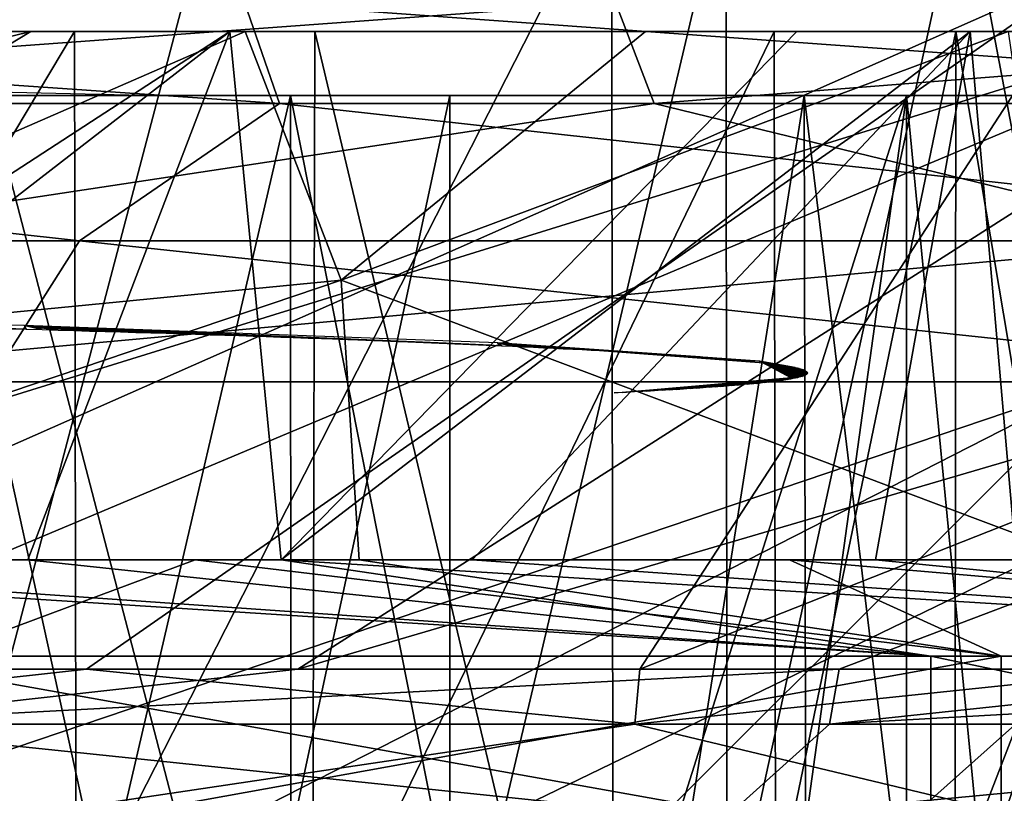
# Model space of a CAD drawing. Units: millimetres. Extents: x -32 to 32, y 0 to 105.
# Drawn here: x 10 to 13, y 88 to 91 of the extents above; entities that cross this region are included whole.
import ezdxf

# ---------------------------------------------------------------- set-up
doc = ezdxf.new("R2010")
doc.units = ezdxf.units.MM
doc.header["$LTSCALE"] = 52.148148
for name, color, linetype in [('1', 7, 'CONTINUOUS'), ('11', 7, 'CONTINUOUS'), ('117', 7, 'CONTINUOUS'), ('12', 7, 'CONTINUOUS'), ('13', 7, 'CONTINUOUS'), ('135', 7, 'CONTINUOUS'), ('138', 7, 'CONTINUOUS'), ('142', 7, 'CONTINUOUS'), ('149', 7, 'CONTINUOUS'), ('151', 7, 'CONTINUOUS'), ('153', 7, 'CONTINUOUS'), ('155', 7, 'CONTINUOUS'), ('163', 7, 'CONTINUOUS'), ('177', 7, 'CONTINUOUS'), ('201', 7, 'CONTINUOUS'), ('202', 7, 'CONTINUOUS'), ('203', 7, 'CONTINUOUS'), ('211', 7, 'CONTINUOUS'), ('212', 7, 'CONTINUOUS'), ('228', 7, 'CONTINUOUS'), ('234', 7, 'CONTINUOUS'), ('4', 7, 'CONTINUOUS'), ('5', 7, 'CONTINUOUS'), ('6', 7, 'CONTINUOUS'), ('7', 7, 'CONTINUOUS'), ('8', 7, 'CONTINUOUS')]:
    doc.layers.add(name, color=color, linetype=linetype)

msp = doc.modelspace()

# ---------------------------------------------------------------- linework, layer by layer
at = {"layer": '1', "color": 7, "linetype": 'CONTINUOUS', "true_color": 0x000000}
for points in [[(7.5237, 90.5383, -12.9765), (7.5337, 86.0383, -12.9707), (10.2201, 90.5383, -10.9795), (7.5237, 90.5383, -12.9765)], [(7.5337, 86.0383, -12.9707), (10.2283, 86.0383, -10.9719), (10.2201, 90.5383, -10.9795), (7.5337, 86.0383, -12.9707)], [(10.2201, 90.5383, -10.9795), (10.2283, 86.0383, -10.9719), (12.4055, 90.5383, -8.4321), (10.2201, 90.5383, -10.9795)], [(10.2283, 86.0383, -10.9719), (12.4126, 86.0383, -8.4218), (12.4055, 90.5383, -8.4321), (10.2283, 86.0383, -10.9719)], [(12.4055, 90.5383, -8.4321), (12.4126, 86.0383, -8.4218), (13.9695, 90.5383, -5.4634), (12.4055, 90.5383, -8.4321)], [(12.4126, 86.0383, -8.4218), (13.9758, 86.0383, -5.4472), (13.9695, 90.5383, -5.4634), (12.4126, 86.0383, -8.4218)]]:
    msp.add_3dface(points, dxfattribs=at)
at = {"layer": '11', "color": 7, "linetype": 'CONTINUOUS', "true_color": 0x000000}
for points in [[(10.9603, 86.0383, 10.2408), (8.4087, 86.0383, 12.4213), (8.4231, 90.5383, 12.4116), (10.9603, 86.0383, 10.2408)], [(10.9603, 86.0383, 10.2408), (8.4231, 90.5383, 12.4116), (10.9714, 90.5383, 10.2289), (10.9603, 86.0383, 10.2408)], [(12.0397, 86.0383, 8.9465), (10.9603, 86.0383, 10.2408), (10.9714, 90.5383, 10.2289), (12.0397, 86.0383, 8.9465)], [(12.0397, 86.0383, 8.9465), (10.9714, 90.5383, 10.2289), (12.9723, 90.5383, 7.5308), (12.0397, 86.0383, 8.9465)], [(12.9682, 86.0383, 7.5378), (12.0397, 86.0383, 8.9465), (12.9723, 90.5383, 7.5308), (12.9682, 86.0383, 7.5378)], [(13.7326, 86.0383, 6.0344), (12.9682, 86.0383, 7.5378), (12.9723, 90.5383, 7.5308), (13.7326, 86.0383, 6.0344)], [(14.3236, 90.5383, 4.4535), (13.7326, 86.0383, 6.0344), (12.9723, 90.5383, 7.5308), (14.3236, 90.5383, 4.4535)]]:
    msp.add_3dface(points, dxfattribs=at)
at = {"layer": '117', "color": 7, "linetype": 'CONTINUOUS', "true_color": 0xa3aaad}
for points in [[(8.4437, 88.547, -20.0573), (10.2583, 88.547, -19.1926), (13.4129, 90.7444, -27.4926), (8.4437, 88.547, -20.0573)], [(8.947, 90.7444, -29.2523), (8.4437, 88.547, -20.0573), (13.4129, 90.7444, -27.4926), (8.947, 90.7444, -29.2523)], [(10.2583, 88.547, -19.1926), (11.9854, 88.547, -18.1642), (13.4129, 90.7444, -27.4926), (10.2583, 88.547, -19.1926)], [(11.9854, 88.547, -18.1642), (13.6103, 88.547, -16.9809), (17.5486, 90.7444, -25.0559), (11.9854, 88.547, -18.1642)], [(13.4129, 90.7444, -27.4926), (11.9854, 88.547, -18.1642), (17.5486, 90.7444, -25.0559), (13.4129, 90.7444, -27.4926)]]:
    msp.add_3dface(points, dxfattribs=at)
at = {"layer": '12', "color": 7, "linetype": 'CONTINUOUS', "true_color": 0x000000}
for points in [[(8.5949, 90.5383, -14.4937), (10.0845, 90.5383, -13.4999), (8.1392, 90.0622, -14.8192), (8.5949, 90.5383, -14.4937)], [(8.1392, 90.0622, -14.8192), (10.0845, 90.5383, -13.4999), (8.3688, 89.4995, -14.7478), (8.1392, 90.0622, -14.8192)], [(10.7535, 90.5383, -12.9733), (11.053, 89.762, -12.832), (8.3688, 89.4995, -14.7478), (10.7535, 90.5383, -12.9733)], [(10.0845, 90.5383, -13.4999), (10.7535, 90.5383, -12.9733), (8.3688, 89.4995, -14.7478), (10.0845, 90.5383, -13.4999)], [(10.7535, 90.5383, -12.9733), (12.0036, 90.5383, -11.8265), (11.053, 89.762, -12.832), (10.7535, 90.5383, -12.9733)], [(13.136, 90.5383, -10.553), (13.3769, 88.8883, -10.4737), (11.053, 89.762, -12.832), (13.136, 90.5383, -10.553)], [(12.0036, 90.5383, -11.8265), (13.136, 90.5383, -10.553), (11.053, 89.762, -12.832), (12.0036, 90.5383, -11.8265)], [(8.3688, 89.4995, -14.7478), (11.053, 89.762, -12.832), (8.4687, 88.8883, -14.7282), (8.3688, 89.4995, -14.7478)], [(11.053, 89.762, -12.832), (11.1095, 88.8883, -12.8538), (8.4687, 88.8883, -14.7282), (11.053, 89.762, -12.832)], [(11.053, 89.762, -12.832), (13.3769, 88.8883, -10.4737), (11.1095, 88.8883, -12.8538), (11.053, 89.762, -12.832)], [(8.4687, 88.8883, -14.7282), (11.1095, 88.8883, -12.8538), (9.132, 88.8883, -14.3264), (8.4687, 88.8883, -14.7282)], [(11.1095, 88.8883, -12.8538), (10.5971, 88.8883, -13.2794), (9.132, 88.8883, -14.3264), (11.1095, 88.8883, -12.8538)], [(13.3769, 88.8883, -10.4737), (12.4528, 88.8883, -11.5571), (11.1095, 88.8883, -12.8538), (13.3769, 88.8883, -10.4737)]]:
    msp.add_3dface(points, dxfattribs=at)
at = {"layer": '13', "color": 7, "linetype": 'CONTINUOUS', "true_color": 0x000000}
for points in [[(13.1145, 87.9883, -15.7563), (9.7886, 87.9883, -18.0121), (13.1145, 88.5883, -15.7563), (13.1145, 87.9883, -15.7563)], [(13.1145, 88.5883, -15.7563), (9.7886, 87.9883, -18.0121), (9.7886, 88.5883, -18.0121), (13.1145, 88.5883, -15.7563)], [(15.9364, 87.9883, -12.895), (13.1145, 87.9883, -15.7563), (15.9364, 88.5883, -12.895), (15.9364, 87.9883, -12.895)], [(15.9364, 88.5883, -12.895), (13.1145, 87.9883, -15.7563), (13.1145, 88.5883, -15.7563), (15.9364, 88.5883, -12.895)]]:
    msp.add_3dface(points, dxfattribs=at)
at = {"layer": '135', "color": 7, "linetype": 'CONTINUOUS', "true_color": 0xa3aaad}
for points in [[(10.2357, 89.8844, 29.7377), (5.4577, 89.8844, 30.9728), (9.9558, 89.4444, 28.9246), (10.2357, 89.8844, 29.7377)], [(10.2357, 89.8844, 29.7377), (9.9558, 89.4444, 28.9246), (14.358, 89.4444, 27.011), (10.2357, 89.8844, 29.7377)], [(14.7617, 89.8844, 27.7704), (10.2357, 89.8844, 29.7377), (14.358, 89.4444, 27.011), (14.7617, 89.8844, 27.7704)]]:
    msp.add_3dface(points, dxfattribs=at)
at = {"layer": '138', "color": 7, "linetype": 'CONTINUOUS', "true_color": 0xa3aaad}
for points in [[(8.4437, 88.547, -20.0573), (8.7072, 88.3754, -19.5507), (10.2583, 88.547, -19.1926), (8.4437, 88.547, -20.0573)], [(8.7072, 88.3754, -19.5507), (11.9699, 88.3754, -17.7417), (10.2583, 88.547, -19.1926), (8.7072, 88.3754, -19.5507)], [(10.2583, 88.547, -19.1926), (11.9699, 88.3754, -17.7417), (11.9854, 88.547, -18.1642), (10.2583, 88.547, -19.1926)], [(11.9699, 88.3754, -17.7417), (14.8688, 88.3754, -15.3936), (13.6103, 88.547, -16.9809), (11.9699, 88.3754, -17.7417)], [(11.9854, 88.547, -18.1642), (11.9699, 88.3754, -17.7417), (13.6103, 88.547, -16.9809), (11.9854, 88.547, -18.1642)], [(9.964, 88.0766, -18.6419), (11.9699, 88.3754, -17.7417), (8.7072, 88.3754, -19.5507), (9.964, 88.0766, -18.6419)], [(9.964, 88.0766, -18.6419), (13.2197, 88.0766, -16.4936), (11.9699, 88.3754, -17.7417), (9.964, 88.0766, -18.6419)], [(13.2197, 88.0766, -16.4936), (14.8688, 88.3754, -15.3936), (11.9699, 88.3754, -17.7417), (13.2197, 88.0766, -16.4936)]]:
    msp.add_3dface(points, dxfattribs=at)
at = {"layer": '142', "color": 7, "linetype": 'CONTINUOUS', "true_color": 0xa3aaad}
for points in [[(10.9176, 88.547, 18.8254), (9.3798, 88.3754, 19.2371), (9.134, 88.547, 19.7525), (10.9176, 88.547, 18.8254)], [(12.5778, 88.3754, 17.316), (9.3798, 88.3754, 19.2371), (12.608, 88.547, 17.7378), (12.5778, 88.3754, 17.316)], [(12.608, 88.547, 17.7378), (9.3798, 88.3754, 19.2371), (10.9176, 88.547, 18.8254), (12.608, 88.547, 17.7378)], [(15.3936, 88.3754, 14.8688), (12.5778, 88.3754, 17.316), (15.6526, 88.547, 15.119), (15.3936, 88.3754, 14.8688)], [(15.6526, 88.547, 15.119), (12.5778, 88.3754, 17.316), (14.1909, 88.547, 16.4988), (15.6526, 88.547, 15.119)], [(14.1909, 88.547, 16.4988), (12.5778, 88.3754, 17.316), (12.608, 88.547, 17.7378), (14.1909, 88.547, 16.4988)], [(12.2462, 88.0766, 17.2288), (8.8719, 88.0766, 19.1857), (9.3798, 88.3754, 19.2371), (12.2462, 88.0766, 17.2288)], [(12.5778, 88.3754, 17.316), (12.2462, 88.0766, 17.2288), (9.3798, 88.3754, 19.2371), (12.5778, 88.3754, 17.316)], [(15.2035, 88.0766, 14.6852), (12.2462, 88.0766, 17.2288), (15.3936, 88.3754, 14.8688), (15.2035, 88.0766, 14.6852)], [(15.3936, 88.3754, 14.8688), (12.2462, 88.0766, 17.2288), (12.5778, 88.3754, 17.316), (15.3936, 88.3754, 14.8688)]]:
    msp.add_3dface(points, dxfattribs=at)
at = {"layer": '149', "color": 7, "linetype": 'CONTINUOUS', "true_color": 0xa3aaad}
for points in [[(7.5079, 90.6292, -30.0977), (11.9098, 90.6292, -28.6426), (7.5841, 90.314, -30.4034), (7.5079, 90.6292, -30.0977)], [(11.9098, 90.6292, -28.6426), (12.0308, 90.314, -28.9334), (7.5841, 90.314, -30.4034), (11.9098, 90.6292, -28.6426)], [(11.9098, 90.6292, -28.6426), (16.0458, 90.6292, -26.5476), (12.0308, 90.314, -28.9334), (11.9098, 90.6292, -28.6426)], [(16.0458, 90.6292, -26.5476), (16.2087, 90.314, -26.8172), (12.0308, 90.314, -28.9334), (16.0458, 90.6292, -26.5476)], [(12.0308, 90.314, -28.9334), (9.1985, 89.8844, -30.0747), (7.5841, 90.314, -30.4034), (12.0308, 90.314, -28.9334)], [(13.79, 89.8844, -28.2655), (9.1985, 89.8844, -30.0747), (12.0308, 90.314, -28.9334), (13.79, 89.8844, -28.2655)], [(16.2087, 90.314, -26.8172), (13.79, 89.8844, -28.2655), (12.0308, 90.314, -28.9334), (16.2087, 90.314, -26.8172)]]:
    msp.add_3dface(points, dxfattribs=at)
at = {"layer": '151', "color": 7, "linetype": 'CONTINUOUS', "true_color": 0xa3aaad}
for points in [[(9.1985, 89.8844, -30.0747), (13.79, 89.8844, -28.2655), (8.947, 89.4444, -29.2523), (9.1985, 89.8844, -30.0747)], [(8.947, 89.4444, -29.2523), (13.79, 89.8844, -28.2655), (13.4129, 89.4444, -27.4926), (8.947, 89.4444, -29.2523)]]:
    msp.add_3dface(points, dxfattribs=at)
at = {"layer": '153', "color": 7, "linetype": 'CONTINUOUS', "true_color": 0xa3aaad}
for points in [[(9.134, 88.547, 19.7525), (7.2725, 88.547, 20.511), (14.358, 90.7444, 27.011), (9.134, 88.547, 19.7525)], [(14.358, 90.7444, 27.011), (7.2725, 88.547, 20.511), (9.9558, 90.7444, 28.9246), (14.358, 90.7444, 27.011)], [(10.9176, 88.547, 18.8254), (9.134, 88.547, 19.7525), (14.358, 90.7444, 27.011), (10.9176, 88.547, 18.8254)], [(12.608, 88.547, 17.7378), (10.9176, 88.547, 18.8254), (18.4067, 90.7444, 24.4324), (12.608, 88.547, 17.7378)], [(18.4067, 90.7444, 24.4324), (10.9176, 88.547, 18.8254), (14.358, 90.7444, 27.011), (18.4067, 90.7444, 24.4324)], [(14.1909, 88.547, 16.4988), (12.608, 88.547, 17.7378), (18.4067, 90.7444, 24.4324), (14.1909, 88.547, 16.4988)]]:
    msp.add_3dface(points, dxfattribs=at)
at = {"layer": '155', "color": 7, "linetype": 'CONTINUOUS', "true_color": 0xa3aaad}
for points in [[(8.947, 89.4444, -29.2523), (13.4129, 89.4444, -27.4926), (7.7132, 87.5168, -22.3925), (8.947, 89.4444, -29.2523)], [(7.7132, 87.5168, -22.3925), (13.4129, 89.4444, -27.4926), (9.6355, 87.5168, -21.6351), (7.7132, 87.5168, -22.3925)], [(9.6355, 87.5168, -21.6351), (13.4129, 89.4444, -27.4926), (11.4845, 87.5168, -20.7129), (9.6355, 87.5168, -21.6351)], [(13.4129, 89.4444, -27.4926), (17.5486, 89.4444, -25.0559), (11.4845, 87.5168, -20.7129), (13.4129, 89.4444, -27.4926)], [(11.4845, 87.5168, -20.7129), (17.5486, 89.4444, -25.0559), (13.246, 87.5168, -19.6332), (11.4845, 87.5168, -20.7129)]]:
    msp.add_3dface(points, dxfattribs=at)
at = {"layer": '163', "color": 7, "linetype": 'CONTINUOUS', "true_color": 0xa3aaad}
for points in [[(6.3585, 90.314, 30.6831), (10.8605, 90.314, 29.3927), (6.2946, 90.6292, 30.3746), (6.3585, 90.314, 30.6831)], [(6.2946, 90.6292, 30.3746), (10.8605, 90.314, 29.3927), (10.7514, 90.6292, 29.0972), (6.2946, 90.6292, 30.3746)], [(10.8605, 90.314, 29.3927), (15.12, 90.314, 27.4457), (10.7514, 90.6292, 29.0972), (10.8605, 90.314, 29.3927)], [(10.7514, 90.6292, 29.0972), (15.12, 90.314, 27.4457), (14.968, 90.6292, 27.1698), (10.7514, 90.6292, 29.0972)], [(5.4577, 89.8844, 30.9728), (10.2357, 89.8844, 29.7377), (6.3585, 90.314, 30.6831), (5.4577, 89.8844, 30.9728)], [(6.3585, 90.314, 30.6831), (10.2357, 89.8844, 29.7377), (10.8605, 90.314, 29.3927), (6.3585, 90.314, 30.6831)], [(10.2357, 89.8844, 29.7377), (14.7617, 89.8844, 27.7704), (10.8605, 90.314, 29.3927), (10.2357, 89.8844, 29.7377)], [(10.8605, 90.314, 29.3927), (14.7617, 89.8844, 27.7704), (15.12, 90.314, 27.4457), (10.8605, 90.314, 29.3927)]]:
    msp.add_3dface(points, dxfattribs=at)
at = {"layer": '177', "color": 7, "linetype": 'CONTINUOUS', "true_color": 0xa3aaad}
for points in [[(8.485, 87.5168, 22.1116), (10.3798, 87.5168, 21.288), (9.9558, 89.4444, 28.9246), (8.485, 87.5168, 22.1116)], [(9.9558, 89.4444, 28.9246), (10.3798, 87.5168, 21.288), (14.358, 89.4444, 27.011), (9.9558, 89.4444, 28.9246)], [(10.3798, 87.5168, 21.288), (12.1957, 87.5168, 20.3023), (14.358, 89.4444, 27.011), (10.3798, 87.5168, 21.288)], [(12.1957, 87.5168, 20.3023), (13.9188, 87.5168, 19.1621), (14.358, 89.4444, 27.011), (12.1957, 87.5168, 20.3023)]]:
    msp.add_3dface(points, dxfattribs=at)
at = {"layer": '201', "color": 7, "linetype": 'CONTINUOUS', "true_color": 0xa3aaad}
for points in [[(10.8946, 90.3383, -8.0558), (8.6499, 90.3383, -10.4297), (9.8473, 85.8383, -9.3077), (10.8946, 90.3383, -8.0558)], [(10.8974, 85.8383, -8.0529), (10.8946, 90.3383, -8.0558), (9.8473, 85.8383, -9.3077), (10.8974, 85.8383, -8.0529)], [(12.4992, 90.3383, -5.2315), (10.8946, 90.3383, -8.0558), (11.7886, 85.8383, -6.6806), (12.4992, 90.3383, -5.2315)], [(11.7886, 85.8383, -6.6806), (10.8946, 90.3383, -8.0558), (10.8974, 85.8383, -8.0529), (11.7886, 85.8383, -6.6806)], [(12.5079, 85.8383, -5.2109), (12.4992, 90.3383, -5.2315), (11.7886, 85.8383, -6.6806), (12.5079, 85.8383, -5.2109)], [(13.3889, 90.3383, -2.081), (12.4992, 90.3383, -5.2315), (13.0449, 85.8383, -3.6653), (13.3889, 90.3383, -2.081)], [(13.0449, 85.8383, -3.6653), (12.4992, 90.3383, -5.2315), (12.5079, 85.8383, -5.2109), (13.0449, 85.8383, -3.6653)], [(13.3915, 85.8383, -2.0662), (13.3889, 90.3383, -2.081), (13.0449, 85.8383, -3.6653), (13.3915, 85.8383, -2.0662)]]:
    msp.add_3dface(points, dxfattribs=at)
at = {"layer": '202', "color": 7, "linetype": 'CONTINUOUS', "true_color": 0xa3aaad}
msp.add_3dface([(10.4358, 90.3383, -7.8444), (8.3833, 90.3858, -10.008), (8.3711, 90.3383, -9.8997), (10.4358, 90.3383, -7.8444)], dxfattribs=at)
at = {"layer": '203', "color": 7, "linetype": 'CONTINUOUS', "true_color": 0xa3aaad}
for points in [[(9.3478, 86.0383, -13.2919), (9.3187, 91.0383, -13.3123), (10.6667, 91.0383, -12.2591), (9.3478, 86.0383, -13.2919)], [(11.9049, 86.0383, -11.0602), (9.3478, 86.0383, -13.2919), (11.8977, 91.0383, -11.0678), (11.9049, 86.0383, -11.0602)], [(9.3478, 86.0383, -13.2919), (10.6667, 91.0383, -12.2591), (11.8977, 91.0383, -11.0678), (9.3478, 86.0383, -13.2919)], [(11.9049, 86.0383, -11.0602), (11.8977, 91.0383, -11.0678), (12.9952, 91.0383, -9.7558), (11.9049, 86.0383, -11.0602)], [(13.9429, 86.0383, -8.3461), (11.9049, 86.0383, -11.0602), (12.9952, 91.0383, -9.7558), (13.9429, 86.0383, -8.3461)], [(13.9429, 86.0383, -8.3461), (12.9952, 91.0383, -9.7558), (13.9484, 91.0383, -8.3369), (13.9429, 86.0383, -8.3461)]]:
    msp.add_3dface(points, dxfattribs=at)
at = {"layer": '211', "color": 7, "linetype": 'CONTINUOUS', "true_color": 0xa3aaad}
for points in [[(8.0633, 90.3383, 10.2676), (10.1247, 90.3383, 8.3317), (9.3112, 90.3383, 9.8432), (8.0633, 90.3383, 10.2676)], [(10.4358, 90.3383, -7.8444), (8.3711, 90.3383, -9.8997), (10.8946, 90.3383, -8.0558), (10.4358, 90.3383, -7.8444)], [(10.8946, 90.3383, -8.0558), (8.3711, 90.3383, -9.8997), (8.6499, 90.3383, -10.4297), (10.8946, 90.3383, -8.0558)], [(9.3112, 90.3383, 9.8432), (10.1247, 90.3383, 8.3317), (11.3925, 90.3383, 7.3355), (9.3112, 90.3383, 9.8432)], [(10.1247, 90.3383, 8.3317), (11.543, 90.3383, 6.2751), (11.3925, 90.3383, 7.3355), (10.1247, 90.3383, 8.3317)], [(10.8692, 90.3383, -7.2655), (10.4358, 90.3383, -7.8444), (12.4992, 90.3383, -5.2315), (10.8692, 90.3383, -7.2655)], [(12.4992, 90.3383, -5.2315), (10.4358, 90.3383, -7.8444), (10.8946, 90.3383, -8.0558), (12.4992, 90.3383, -5.2315)], [(11.9321, 90.3383, -5.4386), (10.8692, 90.3383, -7.2655), (12.4992, 90.3383, -5.2315), (11.9321, 90.3383, -5.4386)], [(11.543, 90.3383, 6.2751), (11.7284, 90.3383, 5.9282), (11.3925, 90.3383, 7.3355), (11.543, 90.3383, 6.2751)], [(11.3925, 90.3383, 7.3355), (11.7284, 90.3383, 5.9282), (12.8183, 90.3383, 4.3914), (11.3925, 90.3383, 7.3355)], [(11.7284, 90.3383, 5.9282), (12.7656, 90.3383, 3.1742), (12.8183, 90.3383, 4.3914), (11.7284, 90.3383, 5.9282)], [(12.8629, 90.3383, -2.6939), (11.9321, 90.3383, -5.4386), (12.4992, 90.3383, -5.2315), (12.8629, 90.3383, -2.6939)], [(13.3889, 90.3383, -2.081), (12.8629, 90.3383, -2.6939), (12.4992, 90.3383, -5.2315), (13.3889, 90.3383, -2.081)], [(12.7656, 90.3383, 3.1742), (13.1521, 90.3383, 0.2331), (13.4969, 90.3383, 1.1987), (12.7656, 90.3383, 3.1742)], [(12.7656, 90.3383, 3.1742), (13.4969, 90.3383, 1.1987), (12.8183, 90.3383, 4.3914), (12.7656, 90.3383, 3.1742)], [(13.0084, 90.3383, -1.9017), (12.8629, 90.3383, -2.6939), (13.3889, 90.3383, -2.081), (13.0084, 90.3383, -1.9017)], [(13.1521, 90.3383, 0.2331), (13.0084, 90.3383, -1.9017), (13.5425, 90.3383, -0.4475), (13.1521, 90.3383, 0.2331)], [(13.5425, 90.3383, -0.4475), (13.0084, 90.3383, -1.9017), (13.3889, 90.3383, -2.081), (13.5425, 90.3383, -0.4475)]]:
    msp.add_3dface(points, dxfattribs=at)
at = {"layer": '212', "color": 7, "linetype": 'CONTINUOUS', "true_color": 0xa3aaad}
for points in [[(9.3077, 85.8383, 9.8473), (9.3112, 90.3383, 9.8432), (10.4268, 85.8383, 8.6536), (9.3077, 85.8383, 9.8473)], [(9.3112, 90.3383, 9.8432), (11.3925, 90.3383, 7.3355), (10.4268, 85.8383, 8.6536), (9.3112, 90.3383, 9.8432)], [(10.4268, 85.8383, 8.6536), (11.3925, 90.3383, 7.3355), (11.3938, 85.8383, 7.3337), (10.4268, 85.8383, 8.6536)], [(11.3925, 90.3383, 7.3355), (12.8183, 90.3383, 4.3914), (11.3938, 85.8383, 7.3337), (11.3925, 90.3383, 7.3355)], [(11.3938, 85.8383, 7.3337), (12.8183, 90.3383, 4.3914), (12.1947, 85.8383, 5.9068), (11.3938, 85.8383, 7.3337)], [(12.1947, 85.8383, 5.9068), (12.8183, 90.3383, 4.3914), (12.8178, 85.8383, 4.3938), (12.1947, 85.8383, 5.9068)], [(12.8178, 85.8383, 4.3938), (12.8183, 90.3383, 4.3914), (13.254, 85.8383, 2.8168), (12.8178, 85.8383, 4.3938)], [(12.8183, 90.3383, 4.3914), (13.4969, 90.3383, 1.1987), (13.254, 85.8383, 2.8168), (12.8183, 90.3383, 4.3914)]]:
    msp.add_3dface(points, dxfattribs=at)
at = {"layer": '228', "color": 7, "linetype": 'CONTINUOUS', "true_color": 0xa3aaad}
for points in [[(9.761, 86.0383, 12.9913), (11.0725, 86.0383, 11.8933), (9.7694, 91.0383, 12.9851), (9.761, 86.0383, 12.9913)], [(9.7694, 91.0383, 12.9851), (11.0725, 86.0383, 11.8933), (12.2539, 91.0383, 10.6726), (9.7694, 91.0383, 12.9851)], [(11.0725, 86.0383, 11.8933), (12.2609, 86.0383, 10.6645), (12.2539, 91.0383, 10.6726), (11.0725, 86.0383, 11.8933)], [(12.2539, 91.0383, 10.6726), (12.2609, 86.0383, 10.6645), (14.1929, 91.0383, 7.9128), (12.2539, 91.0383, 10.6726)], [(12.2609, 86.0383, 10.6645), (14.2035, 86.0383, 7.8937), (14.1929, 91.0383, 7.9128), (12.2609, 86.0383, 10.6645)]]:
    msp.add_3dface(points, dxfattribs=at)
at = {"layer": '234', "color": 7, "linetype": 'CONTINUOUS', "true_color": 0xa3aaad}
for points in [[(10.0643, 89.6208, -7.3889), (8.0075, 89.6742, -9.5708), (10.0691, 89.6088, -7.4226), (10.0643, 89.6208, -7.3889)], [(10.0691, 89.6088, -7.4226), (8.0075, 89.6742, -9.5708), (10.0184, 89.6103, -7.491), (10.0691, 89.6088, -7.4226)], [(11.5418, 89.5661, -4.7783), (10.0643, 89.6208, -7.3889), (11.5553, 89.5573, -4.7908), (11.5418, 89.5661, -4.7783)], [(11.5553, 89.5573, -4.7908), (10.0643, 89.6208, -7.3889), (11.5215, 89.5588, -4.8715), (11.5553, 89.5573, -4.7908)], [(11.5215, 89.5588, -4.8715), (10.0643, 89.6208, -7.3889), (11.4872, 89.5603, -4.9519), (11.5215, 89.5588, -4.8715)], [(11.4872, 89.5603, -4.9519), (10.0643, 89.6208, -7.3889), (11.4523, 89.5618, -5.0321), (11.4872, 89.5603, -4.9519)], [(11.4523, 89.5618, -5.0321), (10.0643, 89.6208, -7.3889), (11.4168, 89.5634, -5.112), (11.4523, 89.5618, -5.0321)], [(11.4168, 89.5634, -5.112), (10.0643, 89.6208, -7.3889), (11.3809, 89.5649, -5.1916), (11.4168, 89.5634, -5.112)], [(11.3809, 89.5649, -5.1916), (10.0643, 89.6208, -7.3889), (11.3443, 89.5664, -5.2709), (11.3809, 89.5649, -5.1916)], [(11.3443, 89.5664, -5.2709), (10.0643, 89.6208, -7.3889), (11.3073, 89.5679, -5.35), (11.3443, 89.5664, -5.2709)], [(11.3073, 89.5679, -5.35), (10.0643, 89.6208, -7.3889), (11.2697, 89.5694, -5.4287), (11.3073, 89.5679, -5.35)], [(11.2697, 89.5694, -5.4287), (10.0643, 89.6208, -7.3889), (11.2316, 89.5709, -5.5072), (11.2697, 89.5694, -5.4287)], [(11.2316, 89.5709, -5.5072), (10.0643, 89.6208, -7.3889), (11.193, 89.5724, -5.5853), (11.2316, 89.5709, -5.5072)], [(11.193, 89.5724, -5.5853), (10.0643, 89.6208, -7.3889), (11.1538, 89.5739, -5.6632), (11.193, 89.5724, -5.5853)], [(11.1538, 89.5739, -5.6632), (10.0643, 89.6208, -7.3889), (11.1141, 89.5754, -5.7407), (11.1538, 89.5739, -5.6632)], [(11.1141, 89.5754, -5.7407), (10.0643, 89.6208, -7.3889), (11.0739, 89.5769, -5.8179), (11.1141, 89.5754, -5.7407)], [(11.0739, 89.5769, -5.8179), (10.0643, 89.6208, -7.3889), (11.0332, 89.5783, -5.8949), (11.0739, 89.5769, -5.8179)], [(11.0332, 89.5783, -5.8949), (10.0643, 89.6208, -7.3889), (10.9919, 89.5798, -5.9714), (11.0332, 89.5783, -5.8949)], [(10.9919, 89.5798, -5.9714), (10.0643, 89.6208, -7.3889), (10.9502, 89.5813, -6.0477), (10.9919, 89.5798, -5.9714)], [(10.9502, 89.5813, -6.0477), (10.0643, 89.6208, -7.3889), (10.9079, 89.5828, -6.1236), (10.9502, 89.5813, -6.0477)], [(10.9079, 89.5828, -6.1236), (10.0643, 89.6208, -7.3889), (10.8652, 89.5843, -6.1991), (10.9079, 89.5828, -6.1236)], [(10.8652, 89.5843, -6.1991), (10.0643, 89.6208, -7.3889), (10.822, 89.5858, -6.2743), (10.8652, 89.5843, -6.1991)], [(10.822, 89.5858, -6.2743), (10.0643, 89.6208, -7.3889), (10.7782, 89.5873, -6.349), (10.822, 89.5858, -6.2743)], [(10.7782, 89.5873, -6.349), (10.0643, 89.6208, -7.3889), (10.7341, 89.5887, -6.4235), (10.7782, 89.5873, -6.349)], [(10.7341, 89.5887, -6.4235), (10.0643, 89.6208, -7.3889), (10.6894, 89.5902, -6.4975), (10.7341, 89.5887, -6.4235)], [(10.6894, 89.5902, -6.4975), (10.0643, 89.6208, -7.3889), (10.6443, 89.5917, -6.5712), (10.6894, 89.5902, -6.4975)], [(10.6443, 89.5917, -6.5712), (10.0643, 89.6208, -7.3889), (10.5987, 89.5931, -6.6445), (10.6443, 89.5917, -6.5712)], [(10.5987, 89.5931, -6.6445), (10.0643, 89.6208, -7.3889), (10.5526, 89.5946, -6.7173), (10.5987, 89.5931, -6.6445)], [(10.5526, 89.5946, -6.7173), (10.0643, 89.6208, -7.3889), (10.5062, 89.596, -6.7898), (10.5526, 89.5946, -6.7173)], [(10.5062, 89.596, -6.7898), (10.0643, 89.6208, -7.3889), (10.4593, 89.5975, -6.8618), (10.5062, 89.596, -6.7898)], [(10.4593, 89.5975, -6.8618), (10.0643, 89.6208, -7.3889), (10.412, 89.5989, -6.9333), (10.4593, 89.5975, -6.8618)], [(10.412, 89.5989, -6.9333), (10.0643, 89.6208, -7.3889), (10.3643, 89.6004, -7.0044), (10.412, 89.5989, -6.9333)], [(10.3643, 89.6004, -7.0044), (10.0643, 89.6208, -7.3889), (10.3163, 89.6018, -7.0751), (10.3643, 89.6004, -7.0044)], [(10.3163, 89.6018, -7.0751), (10.0643, 89.6208, -7.3889), (10.2677, 89.6032, -7.1453), (10.3163, 89.6018, -7.0751)], [(10.2677, 89.6032, -7.1453), (10.0643, 89.6208, -7.3889), (10.2188, 89.6046, -7.2152), (10.2677, 89.6032, -7.1453)], [(10.2188, 89.6046, -7.2152), (10.0643, 89.6208, -7.3889), (10.1694, 89.606, -7.2847), (10.2188, 89.6046, -7.2152)], [(10.1694, 89.606, -7.2847), (10.0643, 89.6208, -7.3889), (10.1195, 89.6074, -7.3538), (10.1694, 89.606, -7.2847)], [(10.1195, 89.6074, -7.3538), (10.0643, 89.6208, -7.3889), (10.0691, 89.6088, -7.4226), (10.1195, 89.6074, -7.3538)], [(12.3602, 89.5095, -1.8528), (11.5418, 89.5661, -4.7783), (12.3589, 89.5053, -1.9325), (12.3602, 89.5095, -1.8528)], [(12.3589, 89.5053, -1.9325), (11.5418, 89.5661, -4.7783), (12.3451, 89.5068, -2.0187), (12.3589, 89.5053, -1.9325)], [(12.3451, 89.5068, -2.0187), (11.5418, 89.5661, -4.7783), (12.3307, 89.5084, -2.1048), (12.3451, 89.5068, -2.0187)], [(12.3307, 89.5084, -2.1048), (11.5418, 89.5661, -4.7783), (12.3157, 89.5099, -2.1908), (12.3307, 89.5084, -2.1048)], [(12.3157, 89.5099, -2.1908), (11.5418, 89.5661, -4.7783), (12.3001, 89.5114, -2.2767), (12.3157, 89.5099, -2.1908)], [(12.3001, 89.5114, -2.2767), (11.5418, 89.5661, -4.7783), (12.2839, 89.5129, -2.3626), (12.3001, 89.5114, -2.2767)], [(12.2839, 89.5129, -2.3626), (11.5418, 89.5661, -4.7783), (12.267, 89.5145, -2.4484), (12.2839, 89.5129, -2.3626)], [(12.267, 89.5145, -2.4484), (11.5418, 89.5661, -4.7783), (12.2496, 89.516, -2.5341), (12.267, 89.5145, -2.4484)], [(12.2496, 89.516, -2.5341), (11.5418, 89.5661, -4.7783), (12.2316, 89.5175, -2.6197), (12.2496, 89.516, -2.5341)], [(12.2316, 89.5175, -2.6197), (11.5418, 89.5661, -4.7783), (12.213, 89.519, -2.7052), (12.2316, 89.5175, -2.6197)], [(12.213, 89.519, -2.7052), (11.5418, 89.5661, -4.7783), (12.1938, 89.5206, -2.7906), (12.213, 89.519, -2.7052)], [(12.1938, 89.5206, -2.7906), (11.5418, 89.5661, -4.7783), (12.1739, 89.5221, -2.8759), (12.1938, 89.5206, -2.7906)], [(12.1739, 89.5221, -2.8759), (11.5418, 89.5661, -4.7783), (12.1535, 89.5236, -2.961), (12.1739, 89.5221, -2.8759)], [(12.1535, 89.5236, -2.961), (11.5418, 89.5661, -4.7783), (12.1325, 89.5251, -3.0461), (12.1535, 89.5236, -2.961)], [(12.1325, 89.5251, -3.0461), (11.5418, 89.5661, -4.7783), (12.1109, 89.5266, -3.1309), (12.1325, 89.5251, -3.0461)], [(12.1109, 89.5266, -3.1309), (11.5418, 89.5661, -4.7783), (12.0887, 89.5281, -3.2157), (12.1109, 89.5266, -3.1309)], [(12.0887, 89.5281, -3.2157), (11.5418, 89.5661, -4.7783), (12.066, 89.5297, -3.3003), (12.0887, 89.5281, -3.2157)], [(12.066, 89.5297, -3.3003), (11.5418, 89.5661, -4.7783), (12.0426, 89.5312, -3.3847), (12.066, 89.5297, -3.3003)], [(12.0426, 89.5312, -3.3847), (11.5418, 89.5661, -4.7783), (12.0186, 89.5327, -3.469), (12.0426, 89.5312, -3.3847)], [(12.0186, 89.5327, -3.469), (11.5418, 89.5661, -4.7783), (11.994, 89.5342, -3.5531), (12.0186, 89.5327, -3.469)], [(11.994, 89.5342, -3.5531), (11.5418, 89.5661, -4.7783), (11.9688, 89.5358, -3.637), (11.994, 89.5342, -3.5531)], [(11.9688, 89.5358, -3.637), (11.5418, 89.5661, -4.7783), (11.943, 89.5373, -3.7208), (11.9688, 89.5358, -3.637)], [(11.943, 89.5373, -3.7208), (11.5418, 89.5661, -4.7783), (11.9167, 89.5388, -3.8044), (11.943, 89.5373, -3.7208)], [(11.9167, 89.5388, -3.8044), (11.5418, 89.5661, -4.7783), (11.8898, 89.5403, -3.8877), (11.9167, 89.5388, -3.8044)], [(11.8898, 89.5403, -3.8877), (11.5418, 89.5661, -4.7783), (11.8622, 89.5419, -3.9709), (11.8898, 89.5403, -3.8877)], [(11.8622, 89.5419, -3.9709), (11.5418, 89.5661, -4.7783), (11.8341, 89.5434, -4.0539), (11.8622, 89.5419, -3.9709)], [(11.8341, 89.5434, -4.0539), (11.5418, 89.5661, -4.7783), (11.8054, 89.545, -4.1367), (11.8341, 89.5434, -4.0539)], [(11.8054, 89.545, -4.1367), (11.5418, 89.5661, -4.7783), (11.7761, 89.5465, -4.2193), (11.8054, 89.545, -4.1367)], [(11.7761, 89.5465, -4.2193), (11.5418, 89.5661, -4.7783), (11.7463, 89.548, -4.3016), (11.7761, 89.5465, -4.2193)], [(11.7463, 89.548, -4.3016), (11.5418, 89.5661, -4.7783), (11.7159, 89.5496, -4.3837), (11.7463, 89.548, -4.3016)], [(11.7159, 89.5496, -4.3837), (11.5418, 89.5661, -4.7783), (11.6849, 89.5511, -4.4656), (11.7159, 89.5496, -4.3837)], [(11.6849, 89.5511, -4.4656), (11.5418, 89.5661, -4.7783), (11.6533, 89.5527, -4.5473), (11.6849, 89.5511, -4.4656)], [(11.6533, 89.5527, -4.5473), (11.5418, 89.5661, -4.7783), (11.6212, 89.5542, -4.6287), (11.6533, 89.5527, -4.5473)], [(11.6212, 89.5542, -4.6287), (11.5418, 89.5661, -4.7783), (11.5885, 89.5557, -4.7099), (11.6212, 89.5542, -4.6287)], [(11.5885, 89.5557, -4.7099), (11.5418, 89.5661, -4.7783), (11.5553, 89.5573, -4.7908), (11.5885, 89.5557, -4.7099)], [(12.3721, 89.5038, -1.8463), (12.3602, 89.5095, -1.8528), (12.3589, 89.5053, -1.9325), (12.3721, 89.5038, -1.8463)], [(12.4574, 89.4567, 1.0855), (12.3602, 89.5095, -1.8528), (12.4635, 89.4546, 1.0688), (12.4574, 89.4567, 1.0855)], [(12.4635, 89.4546, 1.0688), (12.3602, 89.5095, -1.8528), (12.4705, 89.456, 0.9842), (12.4635, 89.4546, 1.0688)], [(12.4705, 89.456, 0.9842), (12.3602, 89.5095, -1.8528), (12.4769, 89.4574, 0.8996), (12.4705, 89.456, 0.9842)], [(12.4769, 89.4574, 0.8996), (12.3602, 89.5095, -1.8528), (12.4827, 89.4587, 0.8149), (12.4769, 89.4574, 0.8996)], [(12.4827, 89.4587, 0.8149), (12.3602, 89.5095, -1.8528), (12.4879, 89.4601, 0.7301), (12.4827, 89.4587, 0.8149)], [(12.4879, 89.4601, 0.7301), (12.3602, 89.5095, -1.8528), (12.4926, 89.4615, 0.6453), (12.4879, 89.4601, 0.7301)], [(12.4926, 89.4615, 0.6453), (12.3602, 89.5095, -1.8528), (12.4967, 89.4629, 0.5604), (12.4926, 89.4615, 0.6453)], [(12.4967, 89.4629, 0.5604), (12.3602, 89.5095, -1.8528), (12.5002, 89.4643, 0.4755), (12.4967, 89.4629, 0.5604)], [(12.5002, 89.4643, 0.4755), (12.3602, 89.5095, -1.8528), (12.5031, 89.4657, 0.3904), (12.5002, 89.4643, 0.4755)], [(12.5031, 89.4657, 0.3904), (12.3602, 89.5095, -1.8528), (12.5055, 89.4671, 0.3053), (12.5031, 89.4657, 0.3904)], [(12.5055, 89.4671, 0.3053), (12.3602, 89.5095, -1.8528), (12.5073, 89.4686, 0.22), (12.5055, 89.4671, 0.3053)], [(12.5073, 89.4686, 0.22), (12.3602, 89.5095, -1.8528), (12.5085, 89.47, 0.1346), (12.5073, 89.4686, 0.22)], [(12.5085, 89.47, 0.1346), (12.3602, 89.5095, -1.8528), (12.5091, 89.4714, 0.0492), (12.5085, 89.47, 0.1346)], [(12.5091, 89.4714, 0.0492), (12.3602, 89.5095, -1.8528), (12.5091, 89.4728, -0.0364), (12.5091, 89.4714, 0.0492)], [(12.5091, 89.4728, -0.0364), (12.3602, 89.5095, -1.8528), (12.5086, 89.4743, -0.122), (12.5091, 89.4728, -0.0364)], [(12.5086, 89.4743, -0.122), (12.3602, 89.5095, -1.8528), (12.5075, 89.4757, -0.2077), (12.5086, 89.4743, -0.122)], [(12.5075, 89.4757, -0.2077), (12.3602, 89.5095, -1.8528), (12.5057, 89.4771, -0.2935), (12.5075, 89.4757, -0.2077)], [(12.5057, 89.4771, -0.2935), (12.3602, 89.5095, -1.8528), (12.5034, 89.4786, -0.3794), (12.5057, 89.4771, -0.2935)], [(12.5034, 89.4786, -0.3794), (12.3602, 89.5095, -1.8528), (12.5005, 89.48, -0.4654), (12.5034, 89.4786, -0.3794)], [(12.5005, 89.48, -0.4654), (12.3602, 89.5095, -1.8528), (12.497, 89.4815, -0.5515), (12.5005, 89.48, -0.4654)], [(12.497, 89.4815, -0.5515), (12.3602, 89.5095, -1.8528), (12.4929, 89.4829, -0.6376), (12.497, 89.4815, -0.5515)], [(12.4929, 89.4829, -0.6376), (12.3602, 89.5095, -1.8528), (12.4883, 89.4844, -0.7238), (12.4929, 89.4829, -0.6376)], [(12.4883, 89.4844, -0.7238), (12.3602, 89.5095, -1.8528), (12.483, 89.4859, -0.8101), (12.4883, 89.4844, -0.7238)], [(12.483, 89.4859, -0.8101), (12.3602, 89.5095, -1.8528), (12.4771, 89.4873, -0.8964), (12.483, 89.4859, -0.8101)], [(12.4771, 89.4873, -0.8964), (12.3602, 89.5095, -1.8528), (12.4706, 89.4888, -0.9827), (12.4771, 89.4873, -0.8964)], [(12.4706, 89.4888, -0.9827), (12.3602, 89.5095, -1.8528), (12.4635, 89.4903, -1.0691), (12.4706, 89.4888, -0.9827)], [(12.4635, 89.4903, -1.0691), (12.3602, 89.5095, -1.8528), (12.4558, 89.4918, -1.1555), (12.4635, 89.4903, -1.0691)], [(12.4558, 89.4918, -1.1555), (12.3602, 89.5095, -1.8528), (12.4474, 89.4933, -1.2419), (12.4558, 89.4918, -1.1555)], [(12.4474, 89.4933, -1.2419), (12.3602, 89.5095, -1.8528), (12.4385, 89.4948, -1.3283), (12.4474, 89.4933, -1.2419)], [(12.4385, 89.4948, -1.3283), (12.3602, 89.5095, -1.8528), (12.429, 89.4962, -1.4147), (12.4385, 89.4948, -1.3283)], [(12.429, 89.4962, -1.4147), (12.3602, 89.5095, -1.8528), (12.4188, 89.4977, -1.5011), (12.429, 89.4962, -1.4147)], [(12.4188, 89.4977, -1.5011), (12.3602, 89.5095, -1.8528), (12.4081, 89.4993, -1.5874), (12.4188, 89.4977, -1.5011)], [(12.4081, 89.4993, -1.5874), (12.3602, 89.5095, -1.8528), (12.3967, 89.5008, -1.6737), (12.4081, 89.4993, -1.5874)], [(12.3967, 89.5008, -1.6737), (12.3602, 89.5095, -1.8528), (12.3847, 89.5023, -1.76), (12.3967, 89.5008, -1.6737)], [(12.3847, 89.5023, -1.76), (12.3602, 89.5095, -1.8528), (12.3721, 89.5038, -1.8463), (12.3847, 89.5023, -1.76)], [(11.906, 89.4104, 3.8431), (12.4574, 89.4567, 1.0855), (11.9324, 89.4117, 3.76), (11.906, 89.4104, 3.8431)], [(11.9324, 89.4117, 3.76), (12.4574, 89.4567, 1.0855), (11.9582, 89.413, 3.6768), (11.9324, 89.4117, 3.76)], [(11.9582, 89.413, 3.6768), (12.4574, 89.4567, 1.0855), (11.9833, 89.4143, 3.5934), (11.9582, 89.413, 3.6768)], [(11.9833, 89.4143, 3.5934), (12.4574, 89.4567, 1.0855), (12.0079, 89.4156, 3.51), (11.9833, 89.4143, 3.5934)], [(12.0079, 89.4156, 3.51), (12.4574, 89.4567, 1.0855), (12.0319, 89.417, 3.4264), (12.0079, 89.4156, 3.51)], [(12.0319, 89.417, 3.4264), (12.4574, 89.4567, 1.0855), (12.0554, 89.4183, 3.3427), (12.0319, 89.417, 3.4264)], [(12.0554, 89.4183, 3.3427), (12.4574, 89.4567, 1.0855), (12.0782, 89.4196, 3.259), (12.0554, 89.4183, 3.3427)], [(12.0782, 89.4196, 3.259), (12.4574, 89.4567, 1.0855), (12.1004, 89.4209, 3.1751), (12.0782, 89.4196, 3.259)], [(12.1004, 89.4209, 3.1751), (12.4574, 89.4567, 1.0855), (12.122, 89.4223, 3.0912), (12.1004, 89.4209, 3.1751)], [(12.122, 89.4223, 3.0912), (12.4574, 89.4567, 1.0855), (12.143, 89.4236, 3.0072), (12.122, 89.4223, 3.0912)], [(12.143, 89.4236, 3.0072), (12.4574, 89.4567, 1.0855), (12.1634, 89.425, 2.9231), (12.143, 89.4236, 3.0072)], [(12.1634, 89.425, 2.9231), (12.4574, 89.4567, 1.0855), (12.1833, 89.4263, 2.8389), (12.1634, 89.425, 2.9231)], [(12.1833, 89.4263, 2.8389), (12.4574, 89.4567, 1.0855), (12.2025, 89.4276, 2.7547), (12.1833, 89.4263, 2.8389)], [(12.2025, 89.4276, 2.7547), (12.4574, 89.4567, 1.0855), (12.2211, 89.429, 2.6705), (12.2025, 89.4276, 2.7547)], [(12.2211, 89.429, 2.6705), (12.4574, 89.4567, 1.0855), (12.2392, 89.4303, 2.5863), (12.2211, 89.429, 2.6705)], [(12.2392, 89.4303, 2.5863), (12.4574, 89.4567, 1.0855), (12.2566, 89.4317, 2.5021), (12.2392, 89.4303, 2.5863)], [(12.2566, 89.4317, 2.5021), (12.4574, 89.4567, 1.0855), (12.2735, 89.433, 2.4178), (12.2566, 89.4317, 2.5021)], [(12.2735, 89.433, 2.4178), (12.4574, 89.4567, 1.0855), (12.2898, 89.4343, 2.3336), (12.2735, 89.433, 2.4178)], [(12.2898, 89.4343, 2.3336), (12.4574, 89.4567, 1.0855), (12.3054, 89.4357, 2.2493), (12.2898, 89.4343, 2.3336)], [(12.3054, 89.4357, 2.2493), (12.4574, 89.4567, 1.0855), (12.3205, 89.437, 2.1651), (12.3054, 89.4357, 2.2493)], [(12.3205, 89.437, 2.1651), (12.4574, 89.4567, 1.0855), (12.335, 89.4384, 2.0808), (12.3205, 89.437, 2.1651)], [(12.335, 89.4384, 2.0808), (12.4574, 89.4567, 1.0855), (12.3489, 89.4397, 1.9964), (12.335, 89.4384, 2.0808)], [(12.3489, 89.4397, 1.9964), (12.4574, 89.4567, 1.0855), (12.3622, 89.441, 1.9122), (12.3489, 89.4397, 1.9964)], [(12.3622, 89.441, 1.9122), (12.4574, 89.4567, 1.0855), (12.375, 89.4424, 1.828), (12.3622, 89.441, 1.9122)], [(12.375, 89.4424, 1.828), (12.4574, 89.4567, 1.0855), (12.3871, 89.4437, 1.7437), (12.375, 89.4424, 1.828)], [(12.3871, 89.4437, 1.7437), (12.4574, 89.4567, 1.0855), (12.3987, 89.4451, 1.6595), (12.3871, 89.4437, 1.7437)], [(12.3987, 89.4451, 1.6595), (12.4574, 89.4567, 1.0855), (12.4097, 89.4464, 1.5752), (12.3987, 89.4451, 1.6595)], [(12.4097, 89.4464, 1.5752), (12.4574, 89.4567, 1.0855), (12.4201, 89.4478, 1.4909), (12.4097, 89.4464, 1.5752)], [(12.4201, 89.4478, 1.4909), (12.4574, 89.4567, 1.0855), (12.4299, 89.4491, 1.4065), (12.4201, 89.4478, 1.4909)], [(12.4299, 89.4491, 1.4065), (12.4574, 89.4567, 1.0855), (12.4392, 89.4505, 1.3221), (12.4299, 89.4491, 1.4065)], [(12.4392, 89.4505, 1.3221), (12.4574, 89.4567, 1.0855), (12.4479, 89.4519, 1.2377), (12.4392, 89.4505, 1.3221)], [(12.4479, 89.4519, 1.2377), (12.4574, 89.4567, 1.0855), (12.456, 89.4532, 1.1532), (12.4479, 89.4519, 1.2377)], [(12.456, 89.4532, 1.1532), (12.4574, 89.4567, 1.0855), (12.4635, 89.4546, 1.0688), (12.456, 89.4532, 1.1532)]]:
    msp.add_3dface(points, dxfattribs=at)
at = {"layer": '4', "color": 7, "linetype": 'CONTINUOUS', "true_color": 0x000000}
for points in [[(8.1684, 88.8883, 14.8969), (8.5741, 88.8883, 14.6671), (10.7059, 90.5383, 13.0124), (8.1684, 88.8883, 14.8969)], [(8.1684, 88.8883, 14.8969), (10.7059, 90.5383, 13.0124), (9.7333, 90.5383, 13.755), (8.1684, 88.8883, 14.8969)], [(8.5741, 88.8883, 14.6671), (10.0745, 88.8883, 13.6801), (10.7059, 90.5383, 13.0124), (8.5741, 88.8883, 14.6671)], [(10.0745, 88.8883, 13.6801), (10.8654, 88.8883, 13.0608), (10.7059, 90.5383, 13.0124), (10.0745, 88.8883, 13.6801)], [(10.8654, 88.8883, 13.0608), (12.4758, 90.5383, 11.3266), (10.7059, 90.5383, 13.0124), (10.8654, 88.8883, 13.0608)], [(10.8654, 88.8883, 13.0608), (11.4621, 88.8883, 12.5404), (13.0175, 90.5383, 10.6996), (10.8654, 88.8883, 13.0608)], [(10.8654, 88.8883, 13.0608), (13.0175, 90.5383, 10.6996), (12.4758, 90.5383, 11.3266), (10.8654, 88.8883, 13.0608)], [(11.4621, 88.8883, 12.5404), (12.7219, 88.8883, 11.2602), (13.0175, 90.5383, 10.6996), (11.4621, 88.8883, 12.5404)], [(12.7219, 88.8883, 11.2602), (13.161, 88.8883, 10.7438), (13.0175, 90.5383, 10.6996), (12.7219, 88.8883, 11.2602)], [(13.161, 88.8883, 10.7438), (14.629, 90.5383, 8.3625), (13.0175, 90.5383, 10.6996), (13.161, 88.8883, 10.7438)]]:
    msp.add_3dface(points, dxfattribs=at)
at = {"layer": '5', "color": 7, "linetype": 'CONTINUOUS', "true_color": 0x000000}
for points in [[(10.5971, 88.8883, -13.2794), (9.7886, 88.5883, -18.0121), (9.132, 88.8883, -14.3264), (10.5971, 88.8883, -13.2794)], [(13.1145, 88.5883, -15.7563), (9.7886, 88.5883, -18.0121), (10.5971, 88.8883, -13.2794), (13.1145, 88.5883, -15.7563)], [(11.1095, 88.8883, -12.8538), (13.1145, 88.5883, -15.7563), (10.5971, 88.8883, -13.2794), (11.1095, 88.8883, -12.8538)], [(12.4528, 88.8883, -11.5571), (13.1145, 88.5883, -15.7563), (11.1095, 88.8883, -12.8538), (12.4528, 88.8883, -11.5571)], [(15.9364, 88.5883, -12.895), (13.1145, 88.5883, -15.7563), (12.4528, 88.8883, -11.5571), (15.9364, 88.5883, -12.895)], [(13.3769, 88.8883, -10.4737), (15.9364, 88.5883, -12.895), (12.4528, 88.8883, -11.5571), (13.3769, 88.8883, -10.4737)]]:
    msp.add_3dface(points, dxfattribs=at)
at = {"layer": '6', "color": 7, "linetype": 'CONTINUOUS', "true_color": 0x000000}
for points in [[(9.5382, 88.5883, 18.1459), (12.895, 88.5883, 15.9364), (8.1684, 88.8883, 14.8969), (9.5382, 88.5883, 18.1459)], [(8.1684, 88.8883, 14.8969), (12.895, 88.5883, 15.9364), (8.5741, 88.8883, 14.6671), (8.1684, 88.8883, 14.8969)], [(8.5741, 88.8883, 14.6671), (12.895, 88.5883, 15.9364), (10.0745, 88.8883, 13.6801), (8.5741, 88.8883, 14.6671)], [(10.0745, 88.8883, 13.6801), (12.895, 88.5883, 15.9364), (10.8654, 88.8883, 13.0608), (10.0745, 88.8883, 13.6801)], [(12.895, 88.5883, 15.9364), (15.7563, 88.5883, 13.1145), (10.8654, 88.8883, 13.0608), (12.895, 88.5883, 15.9364)], [(10.8654, 88.8883, 13.0608), (15.7563, 88.5883, 13.1145), (11.4621, 88.8883, 12.5404), (10.8654, 88.8883, 13.0608)], [(11.4621, 88.8883, 12.5404), (15.7563, 88.5883, 13.1145), (12.7219, 88.8883, 11.2602), (11.4621, 88.8883, 12.5404)], [(12.7219, 88.8883, 11.2602), (15.7563, 88.5883, 13.1145), (13.161, 88.8883, 10.7438), (12.7219, 88.8883, 11.2602)]]:
    msp.add_3dface(points, dxfattribs=at)
at = {"layer": '7', "color": 7, "linetype": 'CONTINUOUS', "true_color": 0x000000}
for points in [[(9.5382, 87.9883, 18.1459), (12.895, 87.9883, 15.9364), (9.5382, 88.5883, 18.1459), (9.5382, 87.9883, 18.1459)], [(9.5382, 88.5883, 18.1459), (12.895, 87.9883, 15.9364), (12.895, 88.5883, 15.9364), (9.5382, 88.5883, 18.1459)], [(12.895, 87.9883, 15.9364), (15.7563, 87.9883, 13.1145), (12.895, 88.5883, 15.9364), (12.895, 87.9883, 15.9364)], [(12.895, 88.5883, 15.9364), (15.7563, 87.9883, 13.1145), (15.7563, 88.5883, 13.1145), (12.895, 88.5883, 15.9364)]]:
    msp.add_3dface(points, dxfattribs=at)
at = {"layer": '8', "color": 7, "linetype": 'CONTINUOUS', "true_color": 0x000000}
for points in [[(4.4483, 90.5383, -14.3252), (10.7535, 90.5383, -12.9733), (-3.1859, 90.5383, -16.547), (4.4483, 90.5383, -14.3252)], [(10.7535, 90.5383, -12.9733), (-1.5024, 90.5383, -16.7835), (-3.1859, 90.5383, -16.547), (10.7535, 90.5383, -12.9733)], [(10.7535, 90.5383, -12.9733), (10.0845, 90.5383, -13.4999), (-1.5024, 90.5383, -16.7835), (10.7535, 90.5383, -12.9733)], [(10.0845, 90.5383, -13.4999), (-0.6636, 90.5383, -16.8376), (-1.5024, 90.5383, -16.7835), (10.0845, 90.5383, -13.4999)], [(10.0845, 90.5383, -13.4999), (1.1224, 90.5383, -16.8131), (-0.6636, 90.5383, -16.8376), (10.0845, 90.5383, -13.4999)], [(10.0845, 90.5383, -13.4999), (8.5949, 90.5383, -14.4937), (1.1224, 90.5383, -16.8131), (10.0845, 90.5383, -13.4999)], [(4.4483, 90.5383, -14.3252), (7.5237, 90.5383, -12.9765), (12.0036, 90.5383, -11.8265), (4.4483, 90.5383, -14.3252)], [(4.4483, 90.5383, -14.3252), (12.0036, 90.5383, -11.8265), (10.7535, 90.5383, -12.9733), (4.4483, 90.5383, -14.3252)], [(7.5237, 90.5383, -12.9765), (10.2201, 90.5383, -10.9795), (13.136, 90.5383, -10.553), (7.5237, 90.5383, -12.9765)], [(7.5237, 90.5383, -12.9765), (13.136, 90.5383, -10.553), (12.0036, 90.5383, -11.8265), (7.5237, 90.5383, -12.9765)], [(10.7059, 90.5383, 13.0124), (12.4758, 90.5383, 11.3266), (8.4231, 90.5383, 12.4116), (10.7059, 90.5383, 13.0124)], [(8.4231, 90.5383, 12.4116), (12.4758, 90.5383, 11.3266), (10.9714, 90.5383, 10.2289), (8.4231, 90.5383, 12.4116)], [(9.7333, 90.5383, 13.755), (10.7059, 90.5383, 13.0124), (8.4231, 90.5383, 12.4116), (9.7333, 90.5383, 13.755)], [(10.2201, 90.5383, -10.9795), (12.4055, 90.5383, -8.4321), (14.1877, 90.5383, -9.091), (10.2201, 90.5383, -10.9795)], [(10.2201, 90.5383, -10.9795), (14.1877, 90.5383, -9.091), (13.136, 90.5383, -10.553), (10.2201, 90.5383, -10.9795)], [(13.0175, 90.5383, 10.6996), (14.629, 90.5383, 8.3625), (10.9714, 90.5383, 10.2289), (13.0175, 90.5383, 10.6996)], [(10.9714, 90.5383, 10.2289), (14.629, 90.5383, 8.3625), (12.9723, 90.5383, 7.5308), (10.9714, 90.5383, 10.2289)], [(12.4758, 90.5383, 11.3266), (13.0175, 90.5383, 10.6996), (10.9714, 90.5383, 10.2289), (12.4758, 90.5383, 11.3266)], [(12.4055, 90.5383, -8.4321), (13.9695, 90.5383, -5.4634), (15.8168, 90.5383, -5.811), (12.4055, 90.5383, -8.4321)], [(12.4055, 90.5383, -8.4321), (15.8168, 90.5383, -5.811), (14.9796, 90.5383, -7.7168), (12.4055, 90.5383, -8.4321)], [(12.4055, 90.5383, -8.4321), (14.9796, 90.5383, -7.7168), (14.1877, 90.5383, -9.091), (12.4055, 90.5383, -8.4321)], [(16.0906, 90.5383, 5.0029), (14.3236, 90.5383, 4.4535), (12.9723, 90.5383, 7.5308), (16.0906, 90.5383, 5.0029)], [(14.8362, 90.5383, 7.9891), (16.0906, 90.5383, 5.0029), (12.9723, 90.5383, 7.5308), (14.8362, 90.5383, 7.9891)], [(14.629, 90.5383, 8.3625), (14.8362, 90.5383, 7.9891), (12.9723, 90.5383, 7.5308), (14.629, 90.5383, 8.3625)]]:
    msp.add_3dface(points, dxfattribs=at)

doc.saveas('drawing.dxf')
